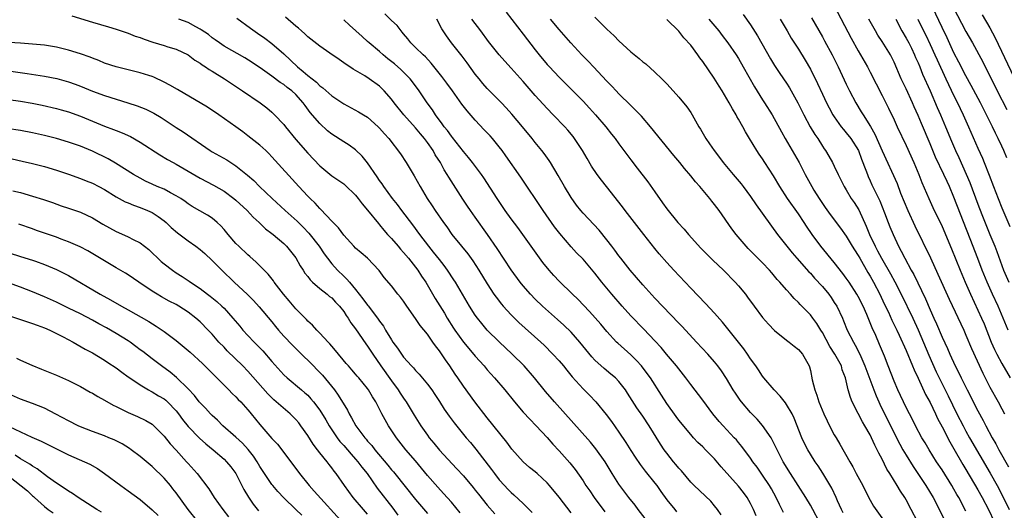
# Model space of a CAD drawing. Units: inches. Extents: x 2625000 to 2628000, y 1485000 to 1488000.
# Drawn here: x 2626255 to 2626419, y 1485589 to 1485671 of the extents above; entities that cross this region are included whole.
import ezdxf

# ---------------------------------------------------------------- set-up
doc = ezdxf.new("R2010")
doc.units = ezdxf.units.IN
doc.header["$MEASUREMENT"] = 0
doc.layers.add('LD26251485_2ft', color=5, linetype='Continuous')

msp = doc.modelspace()

# ---------------------------------------------------------------- linework, layer by layer
at = {"layer": 'LD26251485_2ft'}
for points, elevation in [([(2626391, 1485673.18), (2626393.81, 1485667.81), (2626395, 1485665.68), (2626396.52, 1485663), (2626397, 1485662.1), (2626399, 1485658.22), (2626400.08, 1485656.08), (2626401, 1485654.16), (2626401.52, 1485653), (2626403, 1485649.88), (2626404.28, 1485647), (2626405.12, 1485645), (2626405.65, 1485643.65), (2626406.8, 1485641), (2626407.49, 1485639.49), (2626409, 1485636.34), (2626410.59, 1485632.59), (2626412.02, 1485629), (2626412.86, 1485627), (2626413.74, 1485625), (2626415, 1485622.35), (2626415.61, 1485621), (2626416.02, 1485620.02), (2626417.23, 1485617), (2626417.77, 1485615.77), (2626418.16, 1485615), (2626419, 1485613.42), (2626420.38, 1485611)], 10656), ([(2626419.81, 1485647.81), (2626419.33, 1485649), (2626419, 1485649.73), (2626418.39, 1485651), (2626417.93, 1485651.93), (2626417.42, 1485653), (2626416.43, 1485655), (2626415.41, 1485657), (2626413.88, 1485659.88), (2626413, 1485661.5), (2626411.81, 1485663.81), (2626411, 1485665.34), (2626409.85, 1485667.85), (2626409, 1485669.61), (2626407.41, 1485673)], 10648), ([(2626410.86, 1485673), (2626413, 1485668.94), (2626414.08, 1485667), (2626415.82, 1485663.82), (2626418.21, 1485659), (2626419.85, 1485655.85)], 10646), ([(2626263.56, 1485671.56), (2626267, 1485670.48), (2626269.72, 1485669.72), (2626271, 1485669.32), (2626273, 1485668.64), (2626274.16, 1485668.16), (2626275, 1485667.9), (2626275.63, 1485667.63), (2626277.13, 1485667.13), (2626279, 1485666.59), (2626279.62, 1485666.38), (2626281, 1485665.98), (2626283, 1485665.02), (2626284.12, 1485664.12), (2626285, 1485663.62), (2626285.35, 1485663.35), (2626285.92, 1485663), (2626286.54, 1485662.54), (2626287, 1485662.29), (2626289.09, 1485661), (2626292.1, 1485659), (2626295.03, 1485657), (2626296.16, 1485656.16), (2626297, 1485655.43), (2626297.46, 1485655), (2626299, 1485653.35), (2626299.26, 1485653), (2626301, 1485650.85), (2626303, 1485648.59), (2626305, 1485646.48), (2626307, 1485644.81), (2626309, 1485643.44), (2626309.24, 1485643.24), (2626311, 1485641.56), (2626311.45, 1485641), (2626312.1, 1485640.1), (2626313, 1485639.04), (2626314.8, 1485636.8), (2626315, 1485636.6), (2626315.72, 1485635.72), (2626316.35, 1485635), (2626317, 1485634.31), (2626318.1, 1485633), (2626318.5, 1485632.5), (2626319, 1485631.96), (2626319.81, 1485631), (2626321.41, 1485629), (2626322.03, 1485628.03), (2626322.74, 1485627), (2626324.3, 1485624.3), (2626325.83, 1485621.83), (2626326.31, 1485621), (2626327.34, 1485619.34), (2626327.57, 1485619), (2626329, 1485617), (2626329.91, 1485615.91), (2626331, 1485614.64), (2626332.47, 1485613), (2626333, 1485612.37), (2626334.23, 1485611), (2626335.92, 1485609), (2626337.54, 1485607), (2626339, 1485605.29), (2626340.1, 1485604.1), (2626341.19, 1485603), (2626343, 1485601.02), (2626343.93, 1485599.93), (2626345, 1485598.83), (2626346.8, 1485596.8), (2626347.68, 1485595.68), (2626349, 1485593.79), (2626349.5, 1485593), (2626350.12, 1485592.12), (2626350.87, 1485591), (2626352.63, 1485588.63)], 10688), ([(2626359.77, 1485587), (2626358.2, 1485589), (2626357.7, 1485589.7), (2626356.68, 1485591), (2626355.16, 1485593), (2626355, 1485593.23), (2626353.89, 1485595), (2626352.69, 1485597), (2626351.17, 1485599.17), (2626350.25, 1485600.25), (2626344.25, 1485607), (2626342.75, 1485608.75), (2626340.91, 1485611), (2626339.17, 1485613), (2626337.16, 1485615), (2626335, 1485617.02), (2626333.01, 1485619), (2626332.08, 1485620.08), (2626331.34, 1485621), (2626331, 1485621.47), (2626330.03, 1485623), (2626327.68, 1485627), (2626327.42, 1485627.42), (2626326.36, 1485629), (2626325.79, 1485629.79), (2626325, 1485630.79), (2626324.04, 1485632.04), (2626323.26, 1485633), (2626321.73, 1485635), (2626320.57, 1485636.57), (2626318.7, 1485639), (2626317.99, 1485639.99), (2626317.18, 1485641), (2626315.71, 1485643), (2626315.43, 1485643.43), (2626315, 1485644.03), (2626314.62, 1485644.62), (2626313, 1485646.97), (2626312.08, 1485648.08), (2626311, 1485649.13), (2626309.91, 1485649.91), (2626309, 1485650.47), (2626307, 1485651.75), (2626306.32, 1485652.32), (2626305, 1485653.51), (2626303.4, 1485655.4), (2626302.55, 1485656.55), (2626302.25, 1485657), (2626301, 1485658.41), (2626300.36, 1485659), (2626299.58, 1485659.58), (2626299, 1485660.05), (2626298.4, 1485660.4), (2626297, 1485661.44), (2626295.45, 1485662.55), (2626293.73, 1485663.73), (2626292.49, 1485664.49), (2626289, 1485666.48), (2626288.22, 1485667), (2626287.53, 1485667.53), (2626287, 1485667.88), (2626286.39, 1485668.39), (2626285.2, 1485669.2), (2626285, 1485669.32), (2626284.31, 1485669.69), (2626283, 1485670.43), (2626281.44, 1485671)], 10686), ([(2626291.17, 1485671.17), (2626293.45, 1485669.45), (2626294.62, 1485668.62), (2626295.81, 1485667.81), (2626297, 1485666.93), (2626299, 1485665.2), (2626301.27, 1485663), (2626302.25, 1485662.25), (2626303, 1485661.56), (2626304.44, 1485660.44), (2626305, 1485659.86), (2626305.51, 1485659.51), (2626307, 1485658.18), (2626309, 1485656.83), (2626311.5, 1485655.5), (2626312.34, 1485655), (2626313, 1485654.58), (2626314.79, 1485653), (2626315, 1485652.78), (2626315.81, 1485651.81), (2626316.56, 1485651), (2626318.49, 1485648.49), (2626319.46, 1485647), (2626320.79, 1485644.79), (2626321.78, 1485643), (2626322.96, 1485641), (2626323.78, 1485639.78), (2626324.27, 1485639), (2626325.67, 1485637), (2626326.24, 1485636.24), (2626327.1, 1485635), (2626328.67, 1485633), (2626329.73, 1485631.73), (2626330.57, 1485630.57), (2626331.61, 1485629), (2626333, 1485626.72), (2626334.12, 1485625), (2626334.48, 1485624.48), (2626335.35, 1485623.35), (2626335.65, 1485623), (2626337, 1485621.55), (2626337.55, 1485621), (2626338.29, 1485620.29), (2626341.96, 1485617), (2626342.49, 1485616.49), (2626343.97, 1485615), (2626345, 1485613.85), (2626345.72, 1485613), (2626346.28, 1485612.28), (2626347.2, 1485611.2), (2626349, 1485609.19), (2626350.09, 1485608.09), (2626351.12, 1485607), (2626352.89, 1485604.89), (2626353.74, 1485603.74), (2626355, 1485601.93), (2626356.18, 1485600.18), (2626357, 1485598.86), (2626357.73, 1485597.73), (2626358.54, 1485596.54), (2626359.39, 1485595.39), (2626361, 1485593.42), (2626361.32, 1485593), (2626362.01, 1485592.01), (2626363, 1485590.64), (2626364.32, 1485589), (2626364.64, 1485588.64)], 10684), ([(2626372.11, 1485588.11), (2626371.49, 1485589), (2626371, 1485589.62), (2626370.37, 1485590.37), (2626367.58, 1485593), (2626367, 1485593.6), (2626365.44, 1485595.44), (2626365, 1485595.93), (2626364.53, 1485596.53), (2626364.14, 1485597), (2626363, 1485598.43), (2626362.59, 1485599), (2626361.95, 1485599.95), (2626360.03, 1485603), (2626359, 1485604.58), (2626358.02, 1485606.02), (2626356.45, 1485608.45), (2626356.08, 1485609), (2626355, 1485610.38), (2626354.41, 1485611), (2626353.65, 1485611.65), (2626352.55, 1485612.55), (2626351, 1485613.96), (2626350.5, 1485614.5), (2626348.45, 1485617), (2626347, 1485618.63), (2626345.8, 1485619.8), (2626344.76, 1485620.76), (2626342.23, 1485623), (2626341, 1485624.18), (2626340.2, 1485625), (2626339, 1485626.37), (2626338.5, 1485627), (2626337, 1485629.06), (2626334.65, 1485632.65), (2626333.06, 1485635), (2626331, 1485637.9), (2626330.18, 1485639), (2626329.69, 1485639.69), (2626328.89, 1485640.89), (2626326.55, 1485644.55), (2626326.32, 1485645), (2626325.8, 1485645.8), (2626325.17, 1485647), (2626324.31, 1485648.31), (2626323.93, 1485649), (2626323, 1485650.34), (2626322.51, 1485651), (2626321.82, 1485651.82), (2626321, 1485652.83), (2626319.05, 1485655), (2626317.44, 1485657), (2626317, 1485657.61), (2626315.77, 1485659), (2626315, 1485659.76), (2626313.28, 1485661), (2626312.52, 1485661.48), (2626310.61, 1485662.61), (2626310.04, 1485663), (2626309.4, 1485663.4), (2626309, 1485663.7), (2626308.22, 1485664.22), (2626306.69, 1485665.31), (2626305, 1485666.48), (2626303, 1485668.04), (2626302.52, 1485668.52), (2626301.94, 1485669), (2626301.45, 1485669.45), (2626301, 1485669.79), (2626299.3, 1485671.3)], 10682), ([(2626377.94, 1485587.94), (2626377.49, 1485589), (2626377, 1485589.99), (2626376.42, 1485591), (2626375.82, 1485591.82), (2626375, 1485592.9), (2626372.11, 1485596.11), (2626371, 1485597.45), (2626369.49, 1485599), (2626369, 1485599.48), (2626368.21, 1485600.21), (2626367.48, 1485601), (2626367, 1485601.52), (2626365, 1485603.94), (2626364.55, 1485604.55), (2626363, 1485606.75), (2626362.13, 1485608.13), (2626360.26, 1485611), (2626359.74, 1485611.74), (2626358.76, 1485613), (2626357.93, 1485613.93), (2626357, 1485614.84), (2626354.81, 1485616.81), (2626354.62, 1485617), (2626353, 1485618.76), (2626351.97, 1485619.97), (2626350.09, 1485622.09), (2626348.14, 1485624.14), (2626347.23, 1485625), (2626345, 1485627.19), (2626344.13, 1485628.13), (2626343.37, 1485629), (2626342.3, 1485630.3), (2626341.44, 1485631.44), (2626338.94, 1485635), (2626338.13, 1485636.13), (2626337, 1485637.62), (2626336.01, 1485639), (2626334.65, 1485641), (2626332.43, 1485644.43), (2626332.02, 1485645), (2626330.51, 1485647), (2626329.84, 1485647.84), (2626329, 1485648.84), (2626327.19, 1485651.19), (2626327, 1485651.41), (2626326.34, 1485652.34), (2626325.8, 1485653), (2626325.48, 1485653.48), (2626324.35, 1485655), (2626323.82, 1485655.82), (2626322.95, 1485657), (2626321.6, 1485659), (2626320.5, 1485660.5), (2626320.11, 1485661), (2626319, 1485662.12), (2626318.55, 1485662.55), (2626317.49, 1485663.49), (2626316.37, 1485664.37), (2626315.62, 1485665), (2626315, 1485665.57), (2626313.27, 1485667), (2626313, 1485667.27), (2626312.08, 1485668.08), (2626310, 1485670), (2626309, 1485670.89)], 10680), ([(2626382.49, 1485588.49), (2626381.82, 1485589.82), (2626381.28, 1485591), (2626380.48, 1485592.48), (2626380.18, 1485593), (2626379, 1485594.77), (2626378.08, 1485596.08), (2626377.4, 1485597), (2626377, 1485597.61), (2626375.55, 1485599.55), (2626375, 1485600.18), (2626374.63, 1485600.63), (2626374.29, 1485601), (2626372.4, 1485603), (2626371.74, 1485603.74), (2626370.71, 1485605), (2626369, 1485607.27), (2626367, 1485609.88), (2626366.18, 1485611), (2626365, 1485612.53), (2626364.65, 1485613), (2626362.98, 1485615), (2626362.07, 1485616.07), (2626361, 1485617.22), (2626359.16, 1485619.16), (2626357, 1485621.38), (2626355.54, 1485623), (2626353.82, 1485625), (2626353, 1485625.99), (2626352.16, 1485627), (2626351, 1485628.5), (2626349.85, 1485629.85), (2626349, 1485630.83), (2626347.94, 1485631.94), (2626347, 1485632.94), (2626345.13, 1485635.13), (2626344.26, 1485636.26), (2626342.35, 1485639), (2626338.59, 1485644.59), (2626336.12, 1485648.12), (2626335.48, 1485649), (2626335, 1485649.62), (2626333.86, 1485651), (2626333.46, 1485651.46), (2626332.5, 1485652.5), (2626331, 1485654.07), (2626329.64, 1485655.64), (2626328.77, 1485656.77), (2626327.19, 1485659), (2626326.26, 1485660.26), (2626325.4, 1485661.4), (2626323.64, 1485663.64), (2626322.67, 1485664.67), (2626322.27, 1485665), (2626321, 1485666.25), (2626320.2, 1485667), (2626319.7, 1485667.7), (2626319, 1485668.51), (2626318.79, 1485668.79), (2626318.59, 1485669), (2626317.94, 1485669.94), (2626317, 1485670.78), (2626315.89, 1485671.89)], 10678), ([(2626388.46, 1485587), (2626387.41, 1485589), (2626387, 1485589.73), (2626386.25, 1485591), (2626383.7, 1485595), (2626382.47, 1485597), (2626381.44, 1485599), (2626381.31, 1485599.31), (2626380.64, 1485600.64), (2626380.42, 1485601), (2626379.02, 1485603.02), (2626378.09, 1485604.09), (2626377, 1485605.22), (2626375.48, 1485607), (2626375.27, 1485607.27), (2626374.46, 1485608.46), (2626374.11, 1485609), (2626373, 1485610.88), (2626372.16, 1485612.16), (2626371.55, 1485613), (2626371, 1485613.68), (2626369.84, 1485615), (2626367.99, 1485617), (2626365.57, 1485619.57), (2626365, 1485620.14), (2626361, 1485624.36), (2626359, 1485626.56), (2626356.87, 1485629), (2626355.3, 1485631), (2626355, 1485631.39), (2626354.34, 1485632.34), (2626353.83, 1485633), (2626353, 1485634.08), (2626351.69, 1485635.69), (2626349, 1485638.54), (2626348.61, 1485639), (2626347.91, 1485639.91), (2626347, 1485641.17), (2626345.89, 1485643), (2626344.85, 1485644.85), (2626343.57, 1485647), (2626343.35, 1485647.35), (2626342.51, 1485648.51), (2626342.12, 1485649), (2626341, 1485650.36), (2626340.5, 1485651), (2626338.88, 1485653), (2626337.12, 1485655.12), (2626336.17, 1485656.17), (2626335.38, 1485657), (2626333, 1485659.41), (2626332.25, 1485660.25), (2626331.63, 1485661), (2626331, 1485661.8), (2626329.65, 1485663.66), (2626328.8, 1485664.8), (2626327.04, 1485667), (2626326.17, 1485668.17), (2626325.38, 1485669.38), (2626324.55, 1485671)], 10676), ([(2626392.47, 1485588.47), (2626392.19, 1485589), (2626391.54, 1485590.46), (2626391.32, 1485591), (2626390.58, 1485592.58), (2626389.07, 1485595.07), (2626388.29, 1485596.29), (2626387.8, 1485597), (2626387, 1485598.25), (2626386.55, 1485599), (2626386.02, 1485600.02), (2626385.55, 1485601), (2626384.28, 1485604.28), (2626383.93, 1485605), (2626383, 1485606.58), (2626382.83, 1485606.83), (2626381.94, 1485607.94), (2626380.95, 1485609), (2626379.24, 1485611), (2626379, 1485611.31), (2626378.33, 1485612.33), (2626377.86, 1485613), (2626377, 1485614.2), (2626376.47, 1485615), (2626375.87, 1485615.87), (2626373.22, 1485619.22), (2626372.31, 1485620.31), (2626371, 1485621.82), (2626369.47, 1485623.47), (2626367, 1485626.01), (2626364.16, 1485629), (2626363, 1485630.27), (2626361.73, 1485631.73), (2626361, 1485632.64), (2626359.17, 1485635), (2626357.58, 1485637), (2626356.02, 1485639), (2626355.58, 1485639.58), (2626352.9, 1485643), (2626352.07, 1485644.07), (2626351.38, 1485645), (2626350.43, 1485646.43), (2626349.67, 1485647.67), (2626348.9, 1485649), (2626347.6, 1485651), (2626347.34, 1485651.34), (2626346.44, 1485652.44), (2626345.94, 1485653), (2626344.01, 1485655), (2626343, 1485656.02), (2626341, 1485658.2), (2626339, 1485660.53), (2626337, 1485662.78), (2626335.93, 1485663.93), (2626335, 1485665), (2626333.23, 1485667.23), (2626331.93, 1485669), (2626330.43, 1485671)], 10674), ([(2626336.13, 1485672.13), (2626339, 1485668.46), (2626341, 1485665.85), (2626341.68, 1485665), (2626343, 1485663.42), (2626343.38, 1485663), (2626345, 1485661.28), (2626346.15, 1485660.15), (2626349, 1485657.26), (2626350.1, 1485656.1), (2626351.09, 1485655), (2626352.8, 1485653), (2626353.77, 1485651.77), (2626354.36, 1485651), (2626355, 1485650.11), (2626357, 1485647.44), (2626358.07, 1485646.07), (2626359.81, 1485643.81), (2626361, 1485642.1), (2626362.3, 1485640.3), (2626363, 1485639.27), (2626364.84, 1485637), (2626365.89, 1485635.89), (2626366.63, 1485635), (2626368.72, 1485632.72), (2626370.7, 1485630.7), (2626372.48, 1485629), (2626374.45, 1485627), (2626375, 1485626.37), (2626376.13, 1485625), (2626376.51, 1485624.51), (2626377.59, 1485623), (2626379, 1485621.11), (2626379.98, 1485619.98), (2626381, 1485618.94), (2626383, 1485617.32), (2626383.47, 1485617), (2626384.3, 1485616.3), (2626385, 1485615.77), (2626385.36, 1485615.36), (2626385.7, 1485615), (2626386.8, 1485613), (2626386.86, 1485612.86), (2626387, 1485612.25), (2626387.31, 1485610.69), (2626387.72, 1485609), (2626388.1, 1485608.1), (2626388.43, 1485607), (2626389.27, 1485605), (2626389.81, 1485603.81), (2626390.21, 1485603), (2626391, 1485601.51), (2626391.29, 1485601), (2626391.94, 1485599.94), (2626393.6, 1485597), (2626394.11, 1485596.11), (2626394.68, 1485595), (2626395.75, 1485593), (2626396.16, 1485592.16), (2626397, 1485590.54), (2626397.57, 1485589.57), (2626399.21, 1485587.21)], 10672), ([(2626404.88, 1485587), (2626403.87, 1485589), (2626403, 1485590.64), (2626402.79, 1485591), (2626402.06, 1485592.06), (2626401.52, 1485593), (2626400.28, 1485595), (2626399.77, 1485595.77), (2626399, 1485597.43), (2626398.44, 1485598.44), (2626398.19, 1485599), (2626397.76, 1485599.76), (2626397.23, 1485601), (2626397, 1485601.46), (2626396.12, 1485603), (2626395.69, 1485603.68), (2626395, 1485605.07), (2626394.01, 1485607), (2626393.7, 1485607.7), (2626393.34, 1485609), (2626392.89, 1485611), (2626392.34, 1485612.34), (2626392.18, 1485613), (2626391.1, 1485615), (2626390.27, 1485616.27), (2626389, 1485618.6), (2626388.73, 1485619), (2626388.08, 1485620.08), (2626387.39, 1485621), (2626387, 1485621.54), (2626385.58, 1485623), (2626385.28, 1485623.28), (2626385, 1485623.6), (2626384.28, 1485624.28), (2626383.67, 1485625), (2626383, 1485625.7), (2626381.89, 1485627), (2626381.47, 1485627.47), (2626381, 1485628.04), (2626380.55, 1485628.55), (2626380.17, 1485629), (2626379, 1485630.23), (2626377.61, 1485631.61), (2626377, 1485632.27), (2626376.63, 1485632.63), (2626376.29, 1485633), (2626374.6, 1485635), (2626373.9, 1485635.9), (2626371.75, 1485639), (2626371, 1485640), (2626370.55, 1485640.55), (2626370.22, 1485641), (2626368.51, 1485643), (2626367.79, 1485643.79), (2626367, 1485644.8), (2626365.99, 1485645.99), (2626365.21, 1485647), (2626364.19, 1485648.19), (2626360.28, 1485653), (2626358.76, 1485654.76), (2626357.79, 1485655.79), (2626357, 1485656.53), (2626355, 1485658.5), (2626354.52, 1485659), (2626353.8, 1485659.8), (2626353, 1485660.6), (2626350.73, 1485663), (2626349.9, 1485663.9), (2626348.82, 1485665), (2626346.96, 1485667), (2626345, 1485669.23), (2626343.54, 1485671)], 10670), ([(2626351, 1485671.31), (2626353, 1485669.33), (2626354.2, 1485668.2), (2626355, 1485667.37), (2626357, 1485665.54), (2626358.41, 1485664.41), (2626359, 1485663.87), (2626359.49, 1485663.49), (2626361, 1485662.12), (2626362.16, 1485661), (2626362.59, 1485660.59), (2626363, 1485660.14), (2626363.56, 1485659.56), (2626365, 1485657.95), (2626366.33, 1485656.33), (2626367, 1485655.35), (2626367.22, 1485655), (2626368.36, 1485653), (2626368.61, 1485652.61), (2626369.55, 1485651), (2626370.16, 1485650.16), (2626370.93, 1485649), (2626371.84, 1485647.84), (2626372.45, 1485647), (2626374.1, 1485645), (2626375.43, 1485643.43), (2626375.76, 1485643), (2626377, 1485641.33), (2626377.94, 1485639.94), (2626381.5, 1485635), (2626383.06, 1485633), (2626383.94, 1485631.94), (2626384.73, 1485631), (2626386.74, 1485628.74), (2626387, 1485628.49), (2626387.7, 1485627.7), (2626389, 1485626.31), (2626390.06, 1485625), (2626390.45, 1485624.45), (2626391, 1485623.63), (2626391.4, 1485623), (2626392.35, 1485621), (2626392.54, 1485620.54), (2626393.16, 1485619), (2626394.18, 1485617), (2626394.5, 1485616.5), (2626395.17, 1485615.17), (2626395.42, 1485614.58), (2626396.12, 1485613), (2626397.63, 1485609), (2626398.01, 1485608.01), (2626398.45, 1485607), (2626398.62, 1485606.62), (2626401, 1485601.75), (2626401.94, 1485599.94), (2626402.45, 1485599), (2626403, 1485598.06), (2626404.17, 1485596.17), (2626406.32, 1485593), (2626407.53, 1485591), (2626409.37, 1485587.37)], 10668), ([(2626413, 1485588.71), (2626411.79, 1485591), (2626411.5, 1485591.5), (2626411, 1485592.4), (2626410.65, 1485593), (2626409, 1485595.63), (2626408.1, 1485597), (2626406.85, 1485599), (2626406.16, 1485600.16), (2626405.64, 1485601), (2626404.57, 1485603), (2626404.05, 1485604.05), (2626403.55, 1485605), (2626403, 1485606.07), (2626401.62, 1485609), (2626401, 1485610.47), (2626400.02, 1485613), (2626399.37, 1485614.63), (2626398.57, 1485616.57), (2626397.93, 1485618.07), (2626397.35, 1485619.35), (2626397, 1485620.22), (2626396.75, 1485620.75), (2626396.42, 1485621.58), (2626395.8, 1485623), (2626395, 1485624.62), (2626394.79, 1485625), (2626393.47, 1485627), (2626393, 1485627.69), (2626392.44, 1485628.44), (2626391, 1485630.27), (2626388.75, 1485633), (2626387.28, 1485635), (2626386.35, 1485636.35), (2626385.95, 1485637), (2626385, 1485638.44), (2626383.19, 1485641), (2626381.87, 1485643), (2626380.81, 1485644.81), (2626379.41, 1485647), (2626379, 1485647.62), (2626378.42, 1485648.42), (2626378.03, 1485649), (2626376.81, 1485651), (2626376.14, 1485652.14), (2626375.7, 1485653), (2626375, 1485654.28), (2626374.73, 1485654.73), (2626374.59, 1485655), (2626373.98, 1485655.98), (2626373.45, 1485657), (2626372.26, 1485659), (2626371.75, 1485659.75), (2626370.91, 1485661.09), (2626369, 1485663.92), (2626368.52, 1485664.52), (2626368.19, 1485665), (2626367, 1485666.61), (2626365.87, 1485667.87), (2626365, 1485668.98), (2626363, 1485670.91)], 10666), ([(2626370.05, 1485671), (2626371.7, 1485669), (2626372.26, 1485668.26), (2626373.23, 1485667), (2626374.62, 1485665), (2626375, 1485664.39), (2626375.75, 1485663), (2626377.64, 1485659.64), (2626379, 1485657.52), (2626379.35, 1485657), (2626380.61, 1485655), (2626382.15, 1485652.15), (2626382.81, 1485651), (2626384.36, 1485648.36), (2626385.12, 1485647), (2626386.15, 1485645), (2626387.24, 1485643), (2626387.6, 1485642.4), (2626388.46, 1485641), (2626389, 1485640.16), (2626389.47, 1485639.47), (2626390.31, 1485638.31), (2626392.05, 1485636.05), (2626393, 1485634.7), (2626394, 1485633), (2626394.39, 1485632.39), (2626395, 1485631.47), (2626395.26, 1485631), (2626396.63, 1485628.63), (2626397, 1485628.03), (2626397.57, 1485627), (2626398.61, 1485625), (2626399.36, 1485623.36), (2626400.03, 1485621.97), (2626400.64, 1485620.64), (2626401.45, 1485619), (2626401.84, 1485618.16), (2626403, 1485615.58), (2626404.07, 1485613), (2626404.33, 1485612.33), (2626405, 1485610.97), (2626406.25, 1485608.25), (2626407, 1485606.89), (2626407.91, 1485605), (2626408.24, 1485604.24), (2626409, 1485602.85), (2626410.31, 1485600.31), (2626411, 1485599.16), (2626412.5, 1485596.5), (2626413, 1485595.69), (2626415, 1485592.31), (2626415.73, 1485591), (2626416.77, 1485589), (2626417.71, 1485587)], 10664), ([(2626375.78, 1485671.78), (2626377, 1485670.03), (2626378.18, 1485668.18), (2626380.34, 1485664.34), (2626381, 1485663.23), (2626381.88, 1485661.88), (2626383, 1485660.26), (2626383.5, 1485659.51), (2626383.8, 1485659), (2626384.93, 1485657), (2626385.9, 1485655), (2626386.98, 1485652.98), (2626387.72, 1485651.72), (2626388.22, 1485651), (2626389, 1485649.76), (2626389.31, 1485649.31), (2626389.53, 1485649), (2626390.08, 1485648.08), (2626390.7, 1485647), (2626391, 1485646.41), (2626391.66, 1485645), (2626392.11, 1485644.11), (2626392.64, 1485643), (2626393, 1485642.42), (2626393.84, 1485641), (2626394.32, 1485640.32), (2626395.11, 1485639.11), (2626396.35, 1485636.35), (2626396.86, 1485635), (2626397.82, 1485633), (2626398.24, 1485632.24), (2626398.87, 1485631), (2626400.38, 1485628.38), (2626401.09, 1485627.09), (2626402.16, 1485625), (2626404.1, 1485621), (2626405.02, 1485619.02), (2626406.81, 1485614.81), (2626408.04, 1485612.04), (2626408.53, 1485611), (2626410.02, 1485608.02), (2626411.5, 1485605), (2626412.51, 1485603), (2626413, 1485602.08), (2626413.6, 1485601), (2626417.07, 1485595.07), (2626418.21, 1485593), (2626419.17, 1485591.17), (2626420.23, 1485589)], 10662), ([(2626381.96, 1485671), (2626383.1, 1485669), (2626383.81, 1485667.81), (2626385, 1485665.98), (2626386.13, 1485664.13), (2626387, 1485662.62), (2626388.2, 1485660.2), (2626389, 1485658.45), (2626389.69, 1485657), (2626390.14, 1485656.14), (2626390.77, 1485655), (2626391, 1485654.65), (2626392.17, 1485653), (2626392.53, 1485652.53), (2626393, 1485651.99), (2626393.76, 1485651), (2626395.03, 1485649), (2626395.56, 1485647.56), (2626396.28, 1485645.72), (2626396.52, 1485645), (2626396.66, 1485644.66), (2626397, 1485643.96), (2626397.29, 1485643.29), (2626398.6, 1485640.6), (2626399.39, 1485638.61), (2626399.99, 1485637), (2626400.28, 1485636.28), (2626400.82, 1485635), (2626401.75, 1485633), (2626402.19, 1485632.19), (2626402.76, 1485631), (2626403.86, 1485629), (2626404.28, 1485628.28), (2626406.22, 1485624.22), (2626407, 1485622.38), (2626407.62, 1485621), (2626408.06, 1485620.06), (2626409, 1485617.82), (2626409.91, 1485615.91), (2626410.3, 1485615), (2626411.22, 1485613), (2626411.83, 1485611.83), (2626412.2, 1485611), (2626413.19, 1485609), (2626415, 1485605.52), (2626415.9, 1485603.9), (2626416.34, 1485603), (2626417.4, 1485601), (2626417.99, 1485599.99), (2626418.51, 1485599), (2626420.11, 1485596.11)], 10660), ([(2626387.18, 1485671.18), (2626389, 1485668.03), (2626389.37, 1485667.37), (2626390.62, 1485665), (2626391.62, 1485663), (2626393, 1485660.11), (2626393.56, 1485659), (2626394.62, 1485657), (2626395.51, 1485655.51), (2626395.8, 1485655), (2626397.03, 1485653.03), (2626397.76, 1485651.76), (2626399, 1485648.96), (2626401.48, 1485643.48), (2626402.09, 1485641.91), (2626403.27, 1485639), (2626404.45, 1485636.45), (2626407.06, 1485631.06), (2626408.33, 1485628.33), (2626410.17, 1485624.17), (2626412.63, 1485619), (2626413, 1485618.17), (2626413.93, 1485615.93), (2626415.81, 1485611.81), (2626417, 1485609.48), (2626418.37, 1485607), (2626419, 1485605.82), (2626419.42, 1485605)], 10658), ([(2626420.03, 1485619), (2626419.23, 1485621), (2626418.38, 1485623), (2626417.42, 1485625), (2626416.52, 1485627), (2626415.73, 1485629), (2626415, 1485630.98), (2626413.73, 1485634.27), (2626411, 1485641.24), (2626410.23, 1485643), (2626409.84, 1485643.84), (2626409.33, 1485645), (2626407.93, 1485647.93), (2626407, 1485650.16), (2626405.55, 1485653.55), (2626405, 1485654.88), (2626404.34, 1485656.34), (2626404.06, 1485657), (2626403, 1485659.32), (2626402.19, 1485661), (2626401, 1485663.77), (2626400.38, 1485665), (2626399, 1485667.24), (2626398.3, 1485668.3), (2626397.88, 1485669), (2626396.76, 1485671)], 10654), ([(2626401.31, 1485671), (2626402.3, 1485669), (2626403, 1485667.82), (2626403.44, 1485667), (2626403.88, 1485666.12), (2626404.43, 1485665), (2626404.59, 1485664.59), (2626405, 1485663.68), (2626405.28, 1485663), (2626405.76, 1485661.76), (2626407, 1485659.01), (2626408.21, 1485656.21), (2626408.75, 1485655), (2626409.61, 1485653), (2626410.59, 1485650.59), (2626411.28, 1485649), (2626411.83, 1485647.83), (2626413.06, 1485645.06), (2626413.65, 1485643.65), (2626415, 1485640.03), (2626415.66, 1485638.34), (2626417, 1485634.99), (2626417.82, 1485633), (2626418.16, 1485632.16), (2626419.3, 1485629), (2626420.17, 1485627)], 10652), ([(2626404.96, 1485671), (2626405.61, 1485669.61), (2626406.28, 1485668.28), (2626407, 1485666.77), (2626407.81, 1485665), (2626408.17, 1485664.17), (2626409.65, 1485661), (2626410.07, 1485660.07), (2626411, 1485658.14), (2626411.57, 1485657), (2626412.03, 1485656.03), (2626412.55, 1485655), (2626413.44, 1485653), (2626415, 1485649.4), (2626415.75, 1485647.75), (2626416.06, 1485647), (2626416.89, 1485644.88), (2626417.59, 1485643), (2626418.38, 1485641), (2626419, 1485639.46), (2626420.33, 1485636.33)], 10650), ([(2626415.73, 1485671.73), (2626417, 1485669.52), (2626417.88, 1485667.88), (2626421, 1485661.27)], 10644), ([(2626347, 1485588.45), (2626345, 1485591.08), (2626343.4, 1485593), (2626343, 1485593.46), (2626341.32, 1485595), (2626341, 1485595.28), (2626340.05, 1485596.05), (2626339, 1485596.97), (2626337.11, 1485599.11), (2626336.25, 1485600.25), (2626333, 1485604.32), (2626330.9, 1485607), (2626329, 1485609.63), (2626328.1, 1485611), (2626327.64, 1485611.64), (2626326.72, 1485613), (2626326, 1485614), (2626325, 1485615.51), (2626324.34, 1485616.34), (2626323.91, 1485617), (2626323, 1485618.31), (2626321.78, 1485619.78), (2626321, 1485620.94), (2626319.53, 1485623), (2626319, 1485623.82), (2626318.5, 1485624.5), (2626318.07, 1485625), (2626317, 1485626.38), (2626315.79, 1485627.79), (2626314.95, 1485628.95), (2626312.97, 1485631), (2626311.94, 1485631.94), (2626311, 1485632.71), (2626310.72, 1485633), (2626309, 1485634.86), (2626308.12, 1485636.12), (2626307, 1485637.2), (2626305.17, 1485639.17), (2626305, 1485639.32), (2626304.22, 1485640.22), (2626303.4, 1485641), (2626303, 1485641.41), (2626301.51, 1485643), (2626297, 1485647.98), (2626296.5, 1485648.5), (2626295.99, 1485649), (2626295, 1485649.91), (2626293, 1485651.5), (2626292.13, 1485652.13), (2626291, 1485653), (2626288.13, 1485655), (2626286.24, 1485656.24), (2626281.22, 1485659.22), (2626279.95, 1485659.95), (2626279, 1485660.46), (2626277.26, 1485661.26), (2626277, 1485661.37), (2626276.44, 1485661.56), (2626275, 1485662.02), (2626271, 1485663), (2626269, 1485663.65), (2626268.06, 1485664.06), (2626267, 1485664.44), (2626266.61, 1485664.61), (2626265, 1485665.16), (2626263, 1485665.77), (2626261, 1485666.28), (2626259, 1485666.62), (2626255, 1485666.96), (2626253.1, 1485667.1)], 10690), ([(2626253, 1485662.32), (2626256.08, 1485661.92), (2626259, 1485661.47), (2626261.04, 1485661.04), (2626263, 1485660.48), (2626264.1, 1485660.1), (2626265, 1485659.76), (2626267, 1485658.96), (2626269, 1485658.24), (2626271, 1485657.59), (2626272.91, 1485657), (2626274.49, 1485656.49), (2626275.93, 1485655.93), (2626277.26, 1485655.26), (2626278.52, 1485654.52), (2626281, 1485652.89), (2626282.15, 1485652.15), (2626286.7, 1485649), (2626287, 1485648.82), (2626289.45, 1485647.45), (2626291, 1485646.46), (2626292.92, 1485644.92), (2626293.99, 1485643.99), (2626294.95, 1485643), (2626297.03, 1485641), (2626299.23, 1485639), (2626301.23, 1485637.23), (2626301.44, 1485637), (2626302.22, 1485636.22), (2626303.2, 1485635.2), (2626304.9, 1485633), (2626305.74, 1485631.74), (2626306.27, 1485631), (2626307, 1485630.07), (2626307.95, 1485629), (2626309, 1485628.01), (2626309.53, 1485627.53), (2626309.95, 1485627), (2626311, 1485625.77), (2626312.22, 1485624.22), (2626313, 1485623.15), (2626313.07, 1485623.07), (2626314.65, 1485621), (2626315, 1485620.48), (2626315.65, 1485619.65), (2626316.01, 1485619), (2626317, 1485617.35), (2626317.24, 1485617), (2626318, 1485616), (2626318.64, 1485615), (2626318.8, 1485614.8), (2626319, 1485614.49), (2626320.35, 1485613), (2626320.67, 1485612.67), (2626321, 1485612.25), (2626321.61, 1485611.61), (2626323, 1485609.98), (2626323.71, 1485609), (2626324.24, 1485608.24), (2626325, 1485607.08), (2626325.8, 1485605.8), (2626326.62, 1485604.62), (2626327.47, 1485603.47), (2626329.48, 1485601), (2626330.18, 1485600.18), (2626331.08, 1485599.08), (2626333.7, 1485595.7), (2626334.19, 1485595), (2626335, 1485593.96), (2626335.86, 1485593), (2626336.42, 1485592.42), (2626337, 1485591.83), (2626337.45, 1485591.45), (2626339, 1485589.98), (2626340.5, 1485588.5)], 10692), ([(2626253, 1485657.53), (2626255, 1485657.29), (2626256.94, 1485656.94), (2626258.61, 1485656.61), (2626261, 1485656.06), (2626261.81, 1485655.81), (2626263, 1485655.48), (2626265, 1485654.75), (2626267, 1485653.93), (2626269, 1485653.07), (2626270.54, 1485652.54), (2626271, 1485652.34), (2626271.99, 1485651.99), (2626273.36, 1485651.36), (2626275, 1485650.43), (2626278.3, 1485648.3), (2626279.54, 1485647.54), (2626280.48, 1485647), (2626281, 1485646.72), (2626283, 1485645.59), (2626285, 1485644.42), (2626287.23, 1485643.23), (2626289, 1485642.21), (2626290.66, 1485641), (2626291, 1485640.72), (2626292.85, 1485639), (2626293.87, 1485637.87), (2626294.85, 1485637), (2626295.95, 1485635.95), (2626297, 1485635.17), (2626297.21, 1485635), (2626299, 1485633.45), (2626299.45, 1485633), (2626301, 1485631.08), (2626301.74, 1485629.74), (2626302.22, 1485629), (2626302.51, 1485628.51), (2626303, 1485627.93), (2626303.38, 1485627.38), (2626303.79, 1485627), (2626305, 1485625.97), (2626306.24, 1485625), (2626306.64, 1485624.64), (2626307, 1485624.37), (2626307.65, 1485623.65), (2626308.28, 1485623), (2626309, 1485622.09), (2626309.42, 1485621.42), (2626309.74, 1485621), (2626310.22, 1485620.22), (2626311, 1485619.19), (2626312.71, 1485616.71), (2626313, 1485616.32), (2626313.85, 1485615), (2626315.23, 1485613), (2626317, 1485610.5), (2626318.09, 1485609), (2626318.43, 1485608.43), (2626319, 1485607.59), (2626319.25, 1485607.25), (2626319.42, 1485607), (2626320.77, 1485604.77), (2626321.9, 1485603), (2626323, 1485601.42), (2626323.31, 1485601), (2626324.08, 1485600.08), (2626325, 1485598.92), (2626327.87, 1485595.87), (2626329, 1485594.65), (2626330.66, 1485592.66), (2626331, 1485592.24), (2626331.54, 1485591.54), (2626333, 1485589.75), (2626334.28, 1485588.28)], 10694), ([(2626328.47, 1485588.47), (2626327, 1485590.22), (2626325.7, 1485591.7), (2626324.73, 1485592.73), (2626323, 1485594.71), (2626321, 1485597.12), (2626319.41, 1485599), (2626317.81, 1485601), (2626316.5, 1485603), (2626315.39, 1485605), (2626315, 1485605.77), (2626314.35, 1485607), (2626313.82, 1485607.82), (2626313.16, 1485609), (2626313, 1485609.23), (2626311.55, 1485611), (2626311.28, 1485611.28), (2626311, 1485611.65), (2626310.37, 1485612.37), (2626309.79, 1485613), (2626309.42, 1485613.42), (2626307.61, 1485615.61), (2626307, 1485616.32), (2626306.7, 1485616.7), (2626306.39, 1485617), (2626305, 1485618.49), (2626304.5, 1485619), (2626303.8, 1485619.8), (2626303, 1485620.49), (2626302.76, 1485620.76), (2626301.79, 1485621.79), (2626301, 1485622.54), (2626299.88, 1485623.88), (2626298.92, 1485625), (2626297.41, 1485627), (2626297.25, 1485627.25), (2626296.36, 1485628.36), (2626295, 1485629.75), (2626294.37, 1485630.37), (2626293.32, 1485631.32), (2626293, 1485631.58), (2626291.48, 1485633), (2626291, 1485633.48), (2626289.67, 1485635), (2626289, 1485635.83), (2626288.45, 1485636.45), (2626287.86, 1485637), (2626287, 1485637.72), (2626286.22, 1485638.22), (2626283.68, 1485639.68), (2626283, 1485640.12), (2626282.5, 1485640.5), (2626281.76, 1485641), (2626281, 1485641.47), (2626280.05, 1485641.95), (2626279, 1485642.53), (2626277.85, 1485643), (2626277, 1485643.38), (2626275.9, 1485643.9), (2626275, 1485644.37), (2626273.9, 1485645), (2626270.89, 1485646.89), (2626269.63, 1485647.63), (2626267, 1485648.91), (2626265, 1485649.73), (2626263, 1485650.42), (2626261, 1485651.03), (2626259, 1485651.54), (2626257, 1485651.99), (2626255, 1485652.39), (2626252.7, 1485652.7)], 10696), ([(2626253.62, 1485647.62), (2626255.26, 1485647.26), (2626257, 1485646.85), (2626259, 1485646.34), (2626261, 1485645.75), (2626263, 1485645.06), (2626265, 1485644.32), (2626265.94, 1485643.94), (2626267, 1485643.54), (2626268.07, 1485643), (2626269, 1485642.5), (2626271, 1485641.27), (2626272.46, 1485640.46), (2626273, 1485640.25), (2626273.86, 1485639.86), (2626275, 1485639.49), (2626276.22, 1485639), (2626277, 1485638.64), (2626278, 1485638), (2626279, 1485637.26), (2626279.31, 1485637), (2626280.16, 1485636.16), (2626281.24, 1485635.24), (2626283, 1485633.93), (2626284.31, 1485633), (2626285, 1485632.48), (2626285.78, 1485631.78), (2626287, 1485630.64), (2626288.62, 1485629), (2626290.71, 1485627), (2626292.93, 1485624.93), (2626293.92, 1485623.92), (2626294.88, 1485622.88), (2626297, 1485620.36), (2626297.6, 1485619.6), (2626298.1, 1485619), (2626299, 1485618), (2626300.45, 1485616.45), (2626302.46, 1485614.46), (2626303, 1485613.96), (2626305.44, 1485611.44), (2626307.45, 1485609), (2626308.1, 1485608.1), (2626309.62, 1485605.62), (2626309.92, 1485605), (2626310.32, 1485604.32), (2626311.03, 1485603), (2626312.51, 1485601), (2626312.74, 1485600.74), (2626313, 1485600.42), (2626313.68, 1485599.68), (2626314.18, 1485599), (2626316.4, 1485596.4), (2626317, 1485595.65), (2626317.3, 1485595.3), (2626317.55, 1485595), (2626321, 1485590.68), (2626323, 1485588.35)], 10698), ([(2626253.7, 1485642.3), (2626255, 1485641.98), (2626257, 1485641.4), (2626258.82, 1485640.82), (2626259, 1485640.75), (2626260.31, 1485640.31), (2626261.78, 1485639.78), (2626263, 1485639.39), (2626265, 1485638.7), (2626267, 1485637.78), (2626268.74, 1485636.73), (2626271, 1485635.48), (2626271.34, 1485635.34), (2626273, 1485634.6), (2626273.84, 1485634.16), (2626275, 1485633.6), (2626276.45, 1485632.45), (2626277, 1485631.94), (2626277.94, 1485631), (2626278.49, 1485630.49), (2626279, 1485630.05), (2626280.38, 1485629), (2626281, 1485628.58), (2626281.98, 1485627.98), (2626283.17, 1485627.17), (2626283.38, 1485627), (2626285, 1485625.94), (2626286.22, 1485625), (2626286.67, 1485624.67), (2626287.79, 1485623.79), (2626288.64, 1485623), (2626289, 1485622.64), (2626290.48, 1485621), (2626291.64, 1485619.64), (2626292.15, 1485619), (2626293, 1485618.08), (2626294.02, 1485617), (2626295.51, 1485615.51), (2626297, 1485613.77), (2626299, 1485611.51), (2626299.54, 1485611), (2626301.94, 1485609), (2626302.53, 1485608.53), (2626303, 1485608.09), (2626303.53, 1485607.53), (2626303.96, 1485607), (2626305, 1485605.59), (2626306, 1485604), (2626306.58, 1485603), (2626307.92, 1485601), (2626308.38, 1485600.38), (2626309, 1485599.71), (2626310.24, 1485598.24), (2626311, 1485597.43), (2626311.38, 1485597), (2626312.06, 1485596.06), (2626312.94, 1485595), (2626314.59, 1485592.59), (2626317.2, 1485589.2), (2626318.05, 1485588.05)], 10700), ([(2626313, 1485588.23), (2626312.3, 1485589), (2626310.61, 1485591), (2626309.15, 1485593), (2626307.75, 1485595), (2626307.4, 1485595.4), (2626307, 1485595.98), (2626306.55, 1485596.55), (2626306.22, 1485597), (2626305, 1485598.5), (2626304.62, 1485599), (2626303.91, 1485599.9), (2626303, 1485601.35), (2626301.85, 1485603), (2626301.49, 1485603.49), (2626301, 1485604.07), (2626300.08, 1485605), (2626297.34, 1485607.34), (2626296.32, 1485608.32), (2626293, 1485612.14), (2626292.15, 1485613), (2626289.53, 1485615.53), (2626289, 1485616.12), (2626288.16, 1485617), (2626287, 1485618.32), (2626286.35, 1485619), (2626285, 1485620.37), (2626284.3, 1485621), (2626283, 1485621.98), (2626281.45, 1485623), (2626281, 1485623.26), (2626279.85, 1485623.85), (2626278.57, 1485624.57), (2626277.83, 1485625), (2626277, 1485625.52), (2626274.77, 1485627), (2626273, 1485628.25), (2626272.54, 1485628.54), (2626271, 1485629.41), (2626269, 1485630.58), (2626266.25, 1485632.25), (2626264.94, 1485632.94), (2626263, 1485633.78), (2626261.8, 1485634.2), (2626261, 1485634.51), (2626257.66, 1485635.66), (2626257, 1485635.92), (2626254.73, 1485636.73)], 10702), ([(2626251, 1485632.6), (2626255, 1485631.3), (2626257, 1485630.69), (2626257.5, 1485630.5), (2626259, 1485629.99), (2626261, 1485629.14), (2626263, 1485628.1), (2626268.33, 1485625), (2626270.05, 1485624.05), (2626271.87, 1485623), (2626273, 1485622.38), (2626276.42, 1485620.42), (2626277.67, 1485619.67), (2626279, 1485618.77), (2626281, 1485617.26), (2626283.32, 1485615.32), (2626285.4, 1485613.4), (2626285.81, 1485613), (2626286.4, 1485612.4), (2626287.82, 1485611), (2626289.39, 1485609.39), (2626289.81, 1485609), (2626290.39, 1485608.39), (2626291, 1485607.82), (2626291.39, 1485607.39), (2626291.79, 1485607), (2626293, 1485605.65), (2626293.29, 1485605.29), (2626293.55, 1485605), (2626295, 1485603.2), (2626297, 1485600.9), (2626297.93, 1485599.93), (2626300.52, 1485596.52), (2626301.62, 1485595), (2626303.25, 1485593), (2626304.09, 1485592.09), (2626309, 1485586.63)], 10704), ([(2626302.03, 1485588.03), (2626301, 1485589), (2626299, 1485590.95), (2626298, 1485592), (2626297.14, 1485593), (2626297, 1485593.18), (2626295.78, 1485595), (2626295, 1485596.21), (2626294.54, 1485597), (2626293.92, 1485597.92), (2626293.04, 1485599.04), (2626292.08, 1485600.08), (2626291, 1485601.07), (2626288.82, 1485603), (2626287.93, 1485603.93), (2626287, 1485604.74), (2626286.74, 1485605), (2626285.92, 1485605.92), (2626285, 1485606.82), (2626284.85, 1485607), (2626284.06, 1485608.06), (2626283, 1485609.18), (2626281.08, 1485611.08), (2626279.99, 1485611.99), (2626278.58, 1485613), (2626277, 1485614.17), (2626275.42, 1485615.42), (2626275, 1485615.72), (2626274.28, 1485616.28), (2626273.31, 1485617), (2626273, 1485617.21), (2626271, 1485618.45), (2626269.38, 1485619.38), (2626268.07, 1485620.07), (2626267, 1485620.66), (2626265, 1485621.7), (2626263, 1485622.69), (2626261, 1485623.64), (2626259, 1485624.54), (2626257, 1485625.41), (2626255, 1485626.19), (2626253, 1485626.89)], 10706), ([(2626253, 1485621.46), (2626256.31, 1485620.31), (2626257, 1485620.12), (2626257.8, 1485619.8), (2626259, 1485619.38), (2626259.87, 1485619), (2626262.12, 1485617.88), (2626263.8, 1485617), (2626265.82, 1485615.82), (2626267, 1485615.18), (2626269, 1485613.97), (2626269.58, 1485613.58), (2626271, 1485612.67), (2626271.94, 1485611.94), (2626273, 1485611.21), (2626273.28, 1485611), (2626275, 1485609.82), (2626276.36, 1485609), (2626276.77, 1485608.77), (2626277, 1485608.67), (2626278.03, 1485608.03), (2626279, 1485607.48), (2626279.27, 1485607.27), (2626279.56, 1485607), (2626281, 1485605.52), (2626281.42, 1485605), (2626282.06, 1485604.06), (2626283, 1485602.88), (2626284.91, 1485600.91), (2626285.96, 1485599.96), (2626287.17, 1485599), (2626289, 1485597.43), (2626289.44, 1485597), (2626290.13, 1485596.13), (2626290.97, 1485595), (2626292.34, 1485592.34), (2626293.09, 1485591.09), (2626293.89, 1485589.89), (2626294.78, 1485588.78)], 10708), ([(2626254.3, 1485614.3), (2626255, 1485613.95), (2626256.89, 1485613.11), (2626258.49, 1485612.49), (2626261, 1485611.47), (2626263, 1485610.58), (2626265, 1485609.57), (2626266.64, 1485608.64), (2626267, 1485608.45), (2626267.9, 1485607.9), (2626269, 1485607.3), (2626270.47, 1485606.47), (2626271, 1485606.22), (2626273, 1485605.23), (2626274.56, 1485604.56), (2626275.91, 1485603.91), (2626277, 1485603.25), (2626277.29, 1485603), (2626279, 1485601.24), (2626280, 1485600), (2626281, 1485598.93), (2626282.75, 1485597), (2626283, 1485596.7), (2626284.49, 1485595), (2626286.45, 1485592.45), (2626287.36, 1485591), (2626288.82, 1485589), (2626289.77, 1485587.77)], 10710), ([(2626286.23, 1485585), (2626283.01, 1485589), (2626281, 1485591.78), (2626280.47, 1485592.47), (2626280.03, 1485593), (2626279, 1485594.23), (2626277, 1485596.17), (2626275, 1485597.84), (2626273.47, 1485599), (2626273.2, 1485599.2), (2626271.96, 1485599.96), (2626270.64, 1485600.64), (2626269.77, 1485601), (2626269, 1485601.32), (2626267, 1485602.06), (2626265, 1485602.83), (2626264.62, 1485603), (2626263, 1485603.81), (2626260.92, 1485604.92), (2626259, 1485605.93), (2626257, 1485606.75), (2626255, 1485607.46), (2626253, 1485608.33)], 10712), ([(2626253.11, 1485602.89), (2626256.88, 1485601.12), (2626258.45, 1485600.45), (2626259, 1485600.16), (2626259.78, 1485599.78), (2626261, 1485599.14), (2626263, 1485598.14), (2626265.69, 1485597), (2626266.57, 1485596.57), (2626267.83, 1485595.83), (2626269.02, 1485595.02), (2626271.75, 1485593), (2626273, 1485592.14), (2626275, 1485590.67), (2626277, 1485588.97), (2626277.98, 1485587.98)], 10714), ([(2626268.53, 1485588.53), (2626267.76, 1485589), (2626264.62, 1485591), (2626263.67, 1485591.67), (2626263, 1485592.06), (2626262.46, 1485592.46), (2626261, 1485593.41), (2626259.52, 1485594.48), (2626257.78, 1485595.78), (2626257, 1485596.23), (2626256.56, 1485596.56), (2626255, 1485597.49), (2626254.09, 1485598.09)], 10716), ([(2626253, 1485594.63), (2626256.14, 1485592.14), (2626257, 1485591.3), (2626257.17, 1485591.17), (2626257.34, 1485591), (2626259, 1485589.52), (2626259.63, 1485589), (2626260.42, 1485588.42)], 10718)]:
    msp.add_lwpolyline(points, dxfattribs=dict(at, elevation=elevation))

doc.saveas('drawing.dxf')
